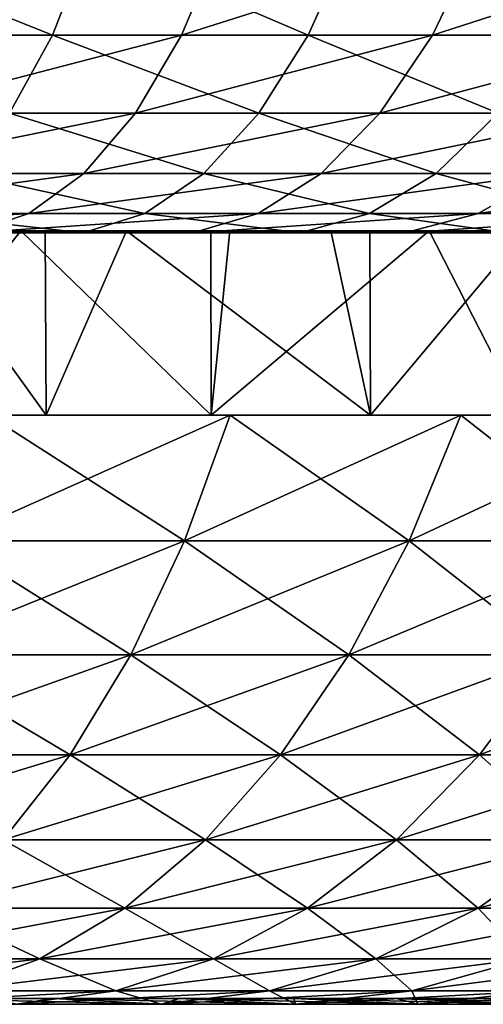
# Model space of a CAD drawing. Extents: x -100 to 100, y -545 to 0.
# Drawn here: x 11 to 14, y -10 to -4 of the extents above; entities that cross this region are included whole.
import ezdxf

# ---------------------------------------------------------------- set-up
doc = ezdxf.new("R2010")
doc.units = 0
doc.layers.add('L4', color=7, linetype='CONTINUOUS')

msp = doc.modelspace()

# ---------------------------------------------------------------- linework, layer by layer
at = {"layer": 'L4', "color": 7}
for points in [[(9.137702, -3.724769, -24.19544), (9.339101, -3.111869, -24.72872), (10.85977, -3.724769, -23.47301)], [(10.85977, -3.724769, -23.47301), (9.339101, -3.111869, -24.72872), (11.09912, -3.111869, -23.99036)], [(11.70012, -3.724769, 23.06565), (11.958, -3.111869, 23.57402), (10.00526, -3.724769, 23.84977)], [(10.00526, -3.724769, 23.84977), (11.958, -3.111869, 23.57402), (10.22578, -3.111869, 24.37543)], [(10.85977, -3.724769, -23.47301), (11.09912, -3.111869, -23.99036), (12.52522, -3.724769, -22.6282)], [(12.52522, -3.724769, -22.6282), (11.09912, -3.111869, -23.99036), (12.80128, -3.111869, -23.12694)], [(13.33399, -3.724769, 22.16126), (13.62788, -3.111869, 22.64971), (11.70012, -3.724769, 23.06565)], [(11.70012, -3.724769, 23.06565), (13.62788, -3.111869, 22.64971), (11.958, -3.111869, 23.57402)], [(12.52522, -3.724769, -22.6282), (12.80128, -3.111869, -23.12694), (14.12537, -3.724769, -21.66543)], [(14.12537, -3.724769, -21.66543), (12.80128, -3.111869, -23.12694), (14.4367, -3.111869, -22.14294)], [(14.89834, -3.724769, 21.14134), (15.2267, -3.111869, 21.60731), (13.33399, -3.724769, 22.16126)], [(13.33399, -3.724769, 22.16126), (15.2267, -3.111869, 21.60731), (13.62788, -3.111869, 22.64971)], [(10.58084, -4.233991, -22.87011), (9.137702, -3.724769, -24.19544), (10.85977, -3.724769, -23.47301)], [(11.39961, -4.233991, 22.47321), (11.70012, -3.724769, 23.06565), (9.748277, -4.233991, 23.2372)], [(9.748277, -4.233991, 23.2372), (11.70012, -3.724769, 23.06565), (10.00526, -3.724769, 23.84977)], [(10.58084, -4.233991, -22.87011), (10.85977, -3.724769, -23.47301), (12.20352, -4.233991, -22.04701)], [(12.20352, -4.233991, -22.04701), (10.85977, -3.724769, -23.47301), (12.52522, -3.724769, -22.6282)], [(12.99151, -4.233991, 21.59206), (13.33399, -3.724769, 22.16126), (11.39961, -4.233991, 22.47321)], [(11.39961, -4.233991, 22.47321), (13.33399, -3.724769, 22.16126), (11.70012, -3.724769, 23.06565)], [(12.20352, -4.233991, -22.04701), (12.52522, -3.724769, -22.6282), (13.76257, -4.233991, -21.10896)], [(13.76257, -4.233991, -21.10896), (12.52522, -3.724769, -22.6282), (14.12537, -3.724769, -21.66543)], [(14.51568, -4.233991, 20.59833), (14.89834, -3.724769, 21.14134), (12.99151, -4.233991, 21.59206)], [(12.99151, -4.233991, 21.59206), (14.89834, -3.724769, 21.14134), (13.33399, -3.724769, 22.16126)], [(11.06488, -4.625263, 21.81332), (11.39961, -4.233991, 22.47321), (9.462034, -4.625263, 22.55487)], [(9.462034, -4.625263, 22.55487), (11.39961, -4.233991, 22.47321), (9.748277, -4.233991, 23.2372)], [(10.27015, -4.625263, -22.19857), (10.58084, -4.233991, -22.87011), (11.84518, -4.625263, -21.39963)], [(11.84518, -4.625263, -21.39963), (10.58084, -4.233991, -22.87011), (12.20352, -4.233991, -22.04701)], [(12.61004, -4.625263, 20.95804), (12.99151, -4.233991, 21.59206), (11.06488, -4.625263, 21.81332)], [(11.06488, -4.625263, 21.81332), (12.99151, -4.233991, 21.59206), (11.39961, -4.233991, 22.47321)], [(11.84518, -4.625263, -21.39963), (12.20352, -4.233991, -22.04701), (13.35845, -4.625263, -20.48913)], [(13.35845, -4.625263, -20.48913), (12.20352, -4.233991, -22.04701), (13.76257, -4.233991, -21.10896)], [(14.08945, -4.625263, 19.9935), (14.51568, -4.233991, 20.59833), (12.61004, -4.625263, 20.95804)], [(12.61004, -4.625263, 20.95804), (14.51568, -4.233991, 20.59833), (12.99151, -4.233991, 21.59206)], [(13.35845, -4.625263, -20.48913), (13.76257, -4.233991, -21.10896), (14.80208, -4.625263, -19.4718)], [(10.70531, -4.88762, 21.10447), (11.06488, -4.625263, 21.81332), (9.154553, -4.88762, 21.82192)], [(9.154553, -4.88762, 21.82192), (11.06488, -4.625263, 21.81332), (9.462034, -4.625263, 22.55487)], [(9.936409, -4.88762, -21.4772), (10.27015, -4.625263, -22.19857), (11.46025, -4.88762, -20.70422)], [(11.46025, -4.88762, -20.70422), (10.27015, -4.625263, -22.19857), (11.84518, -4.625263, -21.39963)], [(12.20025, -4.88762, 20.27698), (12.61004, -4.625263, 20.95804), (10.70531, -4.88762, 21.10447)], [(10.70531, -4.88762, 21.10447), (12.61004, -4.625263, 20.95804), (11.06488, -4.625263, 21.81332)], [(11.46025, -4.88762, -20.70422), (11.84518, -4.625263, -21.39963), (12.92435, -4.88762, -19.8233)], [(12.92435, -4.88762, -19.8233), (11.84518, -4.625263, -21.39963), (13.35845, -4.625263, -20.48913)], [(13.63159, -4.88762, 19.34378), (14.08945, -4.625263, 19.9935), (12.20025, -4.88762, 20.27698)], [(12.20025, -4.88762, 20.27698), (14.08945, -4.625263, 19.9935), (12.61004, -4.625263, 20.95804)], [(12.92435, -4.88762, -19.8233), (13.35845, -4.625263, -20.48913), (14.32106, -4.88762, -18.83904)], [(14.32106, -4.88762, -18.83904), (13.35845, -4.625263, -20.48913), (14.80208, -4.625263, -19.4718)], [(14.99186, -4.88762, 18.30973), (15.49541, -4.625263, 18.92471), (13.63159, -4.88762, 19.34378)], [(13.63159, -4.88762, 19.34378), (15.49541, -4.625263, 18.92471), (14.08945, -4.625263, 19.9935)], [(10.33098, -5.01371, 20.36651), (10.70531, -4.88762, 21.10447), (8.834449, -5.01371, 21.05889)], [(8.834449, -5.01371, 21.05889), (10.70531, -4.88762, 21.10447), (9.154553, -4.88762, 21.82192)], [(9.588966, -5.01371, -20.72621), (9.936409, -4.88762, -21.4772), (11.05953, -5.01371, -19.98026)], [(11.05953, -5.01371, -19.98026), (9.936409, -4.88762, -21.4772), (11.46025, -4.88762, -20.70422)], [(11.77365, -5.01371, 19.56796), (12.20025, -4.88762, 20.27698), (10.33098, -5.01371, 20.36651)], [(10.33098, -5.01371, 20.36651), (12.20025, -4.88762, 20.27698), (10.70531, -4.88762, 21.10447)], [(11.05953, -5.01371, -19.98026), (11.46025, -4.88762, -20.70422), (12.47243, -5.01371, -19.13015)], [(12.47243, -5.01371, -19.13015), (11.46025, -4.88762, -20.70422), (12.92435, -4.88762, -19.8233)], [(13.15494, -5.01371, 18.66739), (13.63159, -4.88762, 19.34378), (11.77365, -5.01371, 19.56796)], [(11.77365, -5.01371, 19.56796), (13.63159, -4.88762, 19.34378), (12.20025, -4.88762, 20.27698)], [(12.47243, -5.01371, -19.13015), (12.92435, -4.88762, -19.8233), (13.8203, -5.01371, -18.1803)], [(13.8203, -5.01371, -18.1803), (12.92435, -4.88762, -19.8233), (14.32106, -4.88762, -18.83904)], [(14.46765, -5.01371, 17.6695), (14.99186, -4.88762, 18.30973), (13.15494, -5.01371, 18.66739)], [(13.15494, -5.01371, 18.66739), (14.99186, -4.88762, 18.30973), (13.63159, -4.88762, 19.34378)], [(9.952383, -5, 19.62014), (8.563942, -6.2, 20.26472), (10.81812, -6.2, 19.15641)], [(11.05953, -5.01371, -19.98026), (9.70115, -5, -19.7315), (9.588966, -5.01371, -20.72621)], [(11.05953, -5.01371, -19.98026), (10.65423, -5, -19.24805), (9.70115, -5, -19.7315)], [(9.706864, -6.2, -19.74276), (9.70115, -5, -19.7315), (10.65423, -5, -19.24805)], [(9.706864, -6.2, -19.74276), (10.65423, -5, -19.24805), (11.8941, -6.2, -18.50758)], [(10.33098, -5.01371, 20.36651), (9.952383, -5, 19.62014), (10.81157, -5, 19.14457)], [(9.952383, -5, 19.62014), (10.81812, -6.2, 19.15641), (10.81157, -5, 19.14457)], [(10.33098, -5.01371, 20.36651), (10.81157, -5, 19.14457), (11.77365, -5.01371, 19.56796)], [(11.89165, -5, -18.50352), (10.65423, -5, -19.24805), (11.05953, -5.01371, -19.98026)], [(11.8941, -6.2, -18.50758), (10.65423, -5, -19.24805), (11.89165, -5, -18.50352)], [(11.77365, -5.01371, 19.56796), (10.81157, -5, 19.14457), (11.34218, -5, 18.85086)], [(10.81157, -5, 19.14457), (10.81812, -6.2, 19.15641), (11.34218, -5, 18.85086)], [(11.34218, -5, 18.85086), (10.81812, -6.2, 19.15641), (12.93128, -6.2, 17.79837)], [(12.47243, -5.01371, -19.13015), (11.89165, -5, -18.50352), (11.05953, -5.01371, -19.98026)], [(11.77365, -5.01371, 19.56796), (11.34218, -5, 18.85086), (13.15494, -5.01371, 18.66739)], [(11.34218, -5, 18.85086), (12.67285, -5, 17.98329), (13.15494, -5.01371, 18.66739)], [(11.34218, -5, 18.85086), (12.93128, -6.2, 17.79837), (12.67285, -5, 17.98329)], [(12.47243, -5.01371, -19.13015), (12.01535, -5, -18.42909), (11.89165, -5, -18.50352)], [(11.8941, -6.2, -18.50758), (11.89165, -5, -18.50352), (12.01535, -5, -18.42909)], [(13.31383, -5, -17.51405), (13.92627, -6.2, -17.03111), (11.8941, -6.2, -18.50758)], [(13.31383, -5, -17.51405), (11.8941, -6.2, -18.50758), (12.01535, -5, -18.42909)], [(13.31383, -5, -17.51405), (12.01535, -5, -18.42909), (12.47243, -5.01371, -19.13015)], [(13.8203, -5.01371, -18.1803), (13.31383, -5, -17.51405), (12.47243, -5.01371, -19.13015)], [(13.15494, -5.01371, 18.66739), (12.67285, -5, 17.98329), (12.92572, -5, 17.79107)], [(12.93128, -6.2, 17.79837), (12.92572, -5, 17.79107), (12.67285, -5, 17.98329)], [(13.15494, -5.01371, 18.66739), (12.92572, -5, 17.79107), (14.46765, -5.01371, 17.6695)], [(12.92572, -5, 17.79107), (13.93745, -5, 17.02197), (14.46765, -5.01371, 17.6695)], [(12.93128, -6.2, 17.79837), (13.93745, -5, 17.02197), (12.92572, -5, 17.79107)], [(14.87585, -6.2, 16.20831), (13.93745, -5, 17.02197), (12.93128, -6.2, 17.79837)], [(13.8203, -5.01371, -18.1803), (13.91719, -5, -17.02002), (13.31383, -5, -17.51405)], [(13.91719, -5, -17.02002), (13.92627, -6.2, -17.03111), (13.31383, -5, -17.51405)], [(8.563942, -6.2, 20.26472), (10.44178, -6.2, 20.49315), (10.81812, -6.2, 19.15641)], [(11.8941, -6.2, -18.50758), (12.01747, -6.2, -19.61072), (9.706864, -6.2, -19.74276)], [(12.01747, -6.2, -19.61072), (10.44178, -6.2, -20.49315), (9.706864, -6.2, -19.74276)], [(10.1823, -7.019022, -19.98389), (10.44178, -6.2, -20.49315), (11.71883, -7.019022, -19.1234)], [(11.71883, -7.019022, 19.1234), (12.01747, -6.2, 19.61072), (10.1823, -7.019022, 19.98389)], [(10.1823, -7.019022, 19.98389), (12.01747, -6.2, 19.61072), (10.44178, -6.2, 20.49315)], [(10.81812, -6.2, 19.15641), (10.44178, -6.2, 20.49315), (12.01747, -6.2, 19.61072)], [(11.71883, -7.019022, -19.1234), (10.44178, -6.2, -20.49315), (12.01747, -6.2, -19.61072)], [(10.81812, -6.2, 19.15641), (12.01747, -6.2, 19.61072), (12.93128, -6.2, 17.79837)], [(11.71883, -7.019022, -19.1234), (12.01747, -6.2, -19.61072), (13.18311, -7.019022, -18.145)], [(13.18311, -7.019022, 18.145), (13.51906, -6.2, 18.60739), (11.71883, -7.019022, 19.1234)], [(11.71883, -7.019022, 19.1234), (13.51906, -6.2, 18.60739), (12.01747, -6.2, 19.61072)], [(13.92627, -6.2, -17.03111), (13.51906, -6.2, -18.60739), (11.8941, -6.2, -18.50758)], [(11.8941, -6.2, -18.50758), (13.51906, -6.2, -18.60739), (12.01747, -6.2, -19.61072)], [(12.93128, -6.2, 17.79837), (12.01747, -6.2, 19.61072), (13.51906, -6.2, 18.60739)], [(13.18311, -7.019022, -18.145), (12.01747, -6.2, -19.61072), (13.51906, -6.2, -18.60739)], [(12.93128, -6.2, 17.79837), (13.51906, -6.2, 18.60739), (14.87585, -6.2, 16.20831)], [(13.18311, -7.019022, -18.145), (13.51906, -6.2, -18.60739), (14.56611, -7.019022, -17.05473)], [(14.56611, -7.019022, 17.05473), (14.9373, -6.2, 17.48934), (13.18311, -7.019022, 18.145)], [(13.18311, -7.019022, 18.145), (14.9373, -6.2, 17.48934), (13.51906, -6.2, 18.60739)], [(13.51906, -6.2, 18.60739), (14.9373, -6.2, 17.48934), (14.87585, -6.2, 16.20831)], [(13.92627, -6.2, -17.03111), (14.9373, -6.2, -17.48934), (13.51906, -6.2, -18.60739)], [(14.56611, -7.019022, -17.05473), (13.51906, -6.2, -18.60739), (14.9373, -6.2, -17.48934)], [(9.878517, -7.760447, -19.38768), (10.1823, -7.019022, -19.98389), (11.3692, -7.760447, -18.55285)], [(11.3692, -7.760447, 18.55285), (11.71883, -7.019022, 19.1234), (9.878517, -7.760447, 19.38768)], [(9.878517, -7.760447, 19.38768), (11.71883, -7.019022, 19.1234), (10.1823, -7.019022, 19.98389)], [(11.3692, -7.760447, -18.55285), (10.1823, -7.019022, -19.98389), (11.71883, -7.019022, -19.1234)], [(11.3692, -7.760447, -18.55285), (11.71883, -7.019022, -19.1234), (12.7898, -7.760447, -17.60365)], [(12.7898, -7.760447, 17.60365), (13.18311, -7.019022, 18.145), (11.3692, -7.760447, 18.55285)], [(11.3692, -7.760447, 18.55285), (13.18311, -7.019022, 18.145), (11.71883, -7.019022, 19.1234)], [(12.7898, -7.760447, -17.60365), (11.71883, -7.019022, -19.1234), (13.18311, -7.019022, -18.145)], [(12.7898, -7.760447, -17.60365), (13.18311, -7.019022, -18.145), (14.13154, -7.760447, -16.5459)], [(14.13154, -7.760447, 16.5459), (14.56611, -7.019022, 17.05473), (12.7898, -7.760447, 17.60365)], [(12.7898, -7.760447, 17.60365), (14.56611, -7.019022, 17.05473), (13.18311, -7.019022, 18.145)], [(14.13154, -7.760447, -16.5459), (13.18311, -7.019022, -18.145), (14.56611, -7.019022, -17.05473)], [(9.535158, -8.41272, -18.7138), (9.878517, -7.760447, -19.38768), (10.97403, -8.41272, -17.90799)], [(10.97403, -8.41272, 17.90799), (11.3692, -7.760447, 18.55285), (9.535158, -8.41272, 18.7138)], [(9.535158, -8.41272, 18.7138), (11.3692, -7.760447, 18.55285), (9.878517, -7.760447, 19.38768)], [(10.97403, -8.41272, -17.90799), (9.878517, -7.760447, -19.38768), (11.3692, -7.760447, -18.55285)], [(10.97403, -8.41272, -17.90799), (11.3692, -7.760447, -18.55285), (12.34525, -8.41272, -16.99178)], [(12.34525, -8.41272, 16.99178), (12.7898, -7.760447, 17.60365), (10.97403, -8.41272, 17.90799)], [(10.97403, -8.41272, 17.90799), (12.7898, -7.760447, 17.60365), (11.3692, -7.760447, 18.55285)], [(12.34525, -8.41272, -16.99178), (11.3692, -7.760447, -18.55285), (12.7898, -7.760447, -17.60365)], [(12.34525, -8.41272, -16.99178), (12.7898, -7.760447, -17.60365), (13.64035, -8.41272, -15.9708)], [(13.64035, -8.41272, 15.9708), (14.13154, -7.760447, 16.5459), (12.34525, -8.41272, 16.99178)], [(12.34525, -8.41272, 16.99178), (14.13154, -7.760447, 16.5459), (12.7898, -7.760447, 17.60365)], [(13.64035, -8.41272, -15.9708), (12.7898, -7.760447, -17.60365), (14.13154, -7.760447, -16.5459)], [(13.64035, -8.41272, -15.9708), (14.13154, -7.760447, -16.5459), (14.85136, -8.41272, -14.85136)], [(14.85136, -8.41272, 14.85136), (15.38615, -7.760447, 15.38615), (13.64035, -8.41272, 15.9708)], [(13.64035, -8.41272, 15.9708), (15.38615, -7.760447, 15.38615), (14.13154, -7.760447, 16.5459)], [(10.53948, -8.965675, 17.19886), (10.97403, -8.41272, 17.90799), (9.157579, -8.965675, 17.97276)], [(9.157579, -8.965675, 17.97276), (10.97403, -8.41272, 17.90799), (9.535158, -8.41272, 18.7138)], [(10.53948, -8.965675, -17.19886), (9.535158, -8.41272, -18.7138), (10.97403, -8.41272, -17.90799)], [(10.53948, -8.965675, -17.19886), (10.97403, -8.41272, -17.90799), (11.85639, -8.965675, -16.31892)], [(11.85639, -8.965675, 16.31892), (12.34525, -8.41272, 16.99178), (10.53948, -8.965675, 17.19886)], [(10.53948, -8.965675, 17.19886), (12.34525, -8.41272, 16.99178), (10.97403, -8.41272, 17.90799)], [(11.85639, -8.965675, -16.31892), (10.97403, -8.41272, -17.90799), (12.34525, -8.41272, -16.99178)], [(11.85639, -8.965675, -16.31892), (12.34525, -8.41272, -16.99178), (13.10021, -8.965675, -15.33838)], [(13.10021, -8.965675, 15.33838), (13.64035, -8.41272, 15.9708), (11.85639, -8.965675, 16.31892)], [(11.85639, -8.965675, 16.31892), (13.64035, -8.41272, 15.9708), (12.34525, -8.41272, 16.99178)], [(13.10021, -8.965675, -15.33838), (12.34525, -8.41272, -16.99178), (13.64035, -8.41272, -15.9708)], [(13.10021, -8.965675, -15.33838), (13.64035, -8.41272, -15.9708), (14.26326, -8.965675, -14.26326)], [(14.26326, -8.965675, 14.26326), (14.85136, -8.41272, 14.85136), (13.10021, -8.965675, 15.33838)], [(13.10021, -8.965675, 15.33838), (14.85136, -8.41272, 14.85136), (13.64035, -8.41272, 15.9708)], [(14.26326, -8.965675, -14.26326), (13.64035, -8.41272, -15.9708), (14.85136, -8.41272, -14.85136)], [(10.07231, -9.410694, -16.43651), (10.53948, -8.965675, -17.19886), (11.33085, -9.410694, -15.59558)], [(11.33085, -9.410694, 15.59558), (11.85639, -8.965675, 16.31892), (10.07231, -9.410694, 16.43651)], [(10.07231, -9.410694, 16.43651), (11.85639, -8.965675, 16.31892), (10.53948, -8.965675, 17.19886)], [(11.33085, -9.410694, -15.59558), (10.53948, -8.965675, -17.19886), (11.85639, -8.965675, -16.31892)], [(11.33085, -9.410694, -15.59558), (11.85639, -8.965675, -16.31892), (12.51954, -9.410694, -14.65849)], [(12.51954, -9.410694, 14.65849), (13.10021, -8.965675, 15.33838), (11.33085, -9.410694, 15.59558)], [(11.33085, -9.410694, 15.59558), (13.10021, -8.965675, 15.33838), (11.85639, -8.965675, 16.31892)], [(12.51954, -9.410694, -14.65849), (11.85639, -8.965675, -16.31892), (13.10021, -8.965675, -15.33838)], [(12.51954, -9.410694, -14.65849), (13.10021, -8.965675, -15.33838), (13.63104, -9.410694, -13.63104)], [(13.63104, -9.410694, 13.63104), (14.26326, -8.965675, 14.26326), (12.51954, -9.410694, 14.65849)], [(12.51954, -9.410694, 14.65849), (14.26326, -8.965675, 14.26326), (13.10021, -8.965675, 15.33838)], [(13.63104, -9.410694, -13.63104), (13.10021, -8.965675, -15.33838), (14.26326, -8.965675, -14.26326)], [(13.63104, -9.410694, -13.63104), (14.26326, -8.965675, -14.26326), (14.65849, -9.410694, -12.51954)], [(14.65849, -9.410694, 12.51954), (15.33838, -8.965675, 13.10021), (13.63104, -9.410694, 13.63104)], [(13.63104, -9.410694, 13.63104), (15.33838, -8.965675, 13.10021), (14.26326, -8.965675, 14.26326)], [(9.579807, -9.740842, -15.63282), (10.07231, -9.410694, -16.43651), (10.77681, -9.740842, -14.83301)], [(10.77681, -9.740842, 14.83301), (11.33085, -9.410694, 15.59558), (9.579807, -9.740842, 15.63282)], [(9.579807, -9.740842, 15.63282), (11.33085, -9.410694, 15.59558), (10.07231, -9.410694, 16.43651)], [(10.77681, -9.740842, -14.83301), (10.07231, -9.410694, -16.43651), (11.33085, -9.410694, -15.59558)], [(10.77681, -9.740842, -14.83301), (11.33085, -9.410694, -15.59558), (11.90738, -9.740842, -13.94175)], [(11.90738, -9.740842, 13.94175), (12.51954, -9.410694, 14.65849), (10.77681, -9.740842, 14.83301)], [(10.77681, -9.740842, 14.83301), (12.51954, -9.410694, 14.65849), (11.33085, -9.410694, 15.59558)], [(11.90738, -9.740842, -13.94175), (11.33085, -9.410694, -15.59558), (12.51954, -9.410694, -14.65849)], [(11.90738, -9.740842, -13.94175), (12.51954, -9.410694, -14.65849), (12.96453, -9.740842, -12.96453)], [(12.96453, -9.740842, 12.96453), (13.63104, -9.410694, 13.63104), (11.90738, -9.740842, 13.94175)], [(11.90738, -9.740842, 13.94175), (13.63104, -9.410694, 13.63104), (12.51954, -9.410694, 14.65849)], [(12.96453, -9.740842, -12.96453), (12.51954, -9.410694, -14.65849), (13.63104, -9.410694, -13.63104)], [(12.96453, -9.740842, -12.96453), (13.63104, -9.410694, -13.63104), (13.94175, -9.740842, -11.90738)], [(13.94175, -9.740842, 11.90738), (14.65849, -9.410694, 12.51954), (12.96453, -9.740842, 12.96453)], [(12.96453, -9.740842, 12.96453), (14.65849, -9.410694, 12.51954), (13.63104, -9.410694, 13.63104)], [(13.94175, -9.740842, -11.90738), (13.63104, -9.410694, -13.63104), (14.65849, -9.410694, -12.51954)], [(10.20291, -9.950971, 14.0431), (10.77681, -9.740842, 14.83301), (9.06965, -9.950971, 14.80032)], [(9.06965, -9.950971, 14.80032), (10.77681, -9.740842, 14.83301), (9.579807, -9.740842, 15.63282)], [(10.20291, -9.950971, -14.0431), (9.579807, -9.740842, -15.63282), (10.77681, -9.740842, -14.83301)], [(10.20291, -9.950971, -14.0431), (10.77681, -9.740842, -14.83301), (11.27327, -9.950971, -13.1993)], [(11.27327, -9.950971, 13.1993), (11.90738, -9.740842, 13.94175), (10.20291, -9.950971, 14.0431)], [(10.20291, -9.950971, 14.0431), (11.90738, -9.740842, 13.94175), (10.77681, -9.740842, 14.83301)], [(11.27327, -9.950971, -13.1993), (10.77681, -9.740842, -14.83301), (11.90738, -9.740842, -13.94175)], [(11.27327, -9.950971, -13.1993), (11.90738, -9.740842, -13.94175), (12.27412, -9.950971, -12.27412)], [(12.27412, -9.950971, 12.27412), (12.96453, -9.740842, 12.96453), (11.27327, -9.950971, 13.1993)], [(11.27327, -9.950971, 13.1993), (12.96453, -9.740842, 12.96453), (11.90738, -9.740842, 13.94175)], [(12.27412, -9.950971, -12.27412), (11.90738, -9.740842, -13.94175), (12.96453, -9.740842, -12.96453)], [(12.27412, -9.950971, -12.27412), (12.96453, -9.740842, -12.96453), (13.1993, -9.950971, -11.27327)], [(13.1993, -9.950971, 11.27327), (13.94175, -9.740842, 11.90738), (12.27412, -9.950971, 12.27412)], [(12.27412, -9.950971, 12.27412), (13.94175, -9.740842, 11.90738), (12.96453, -9.740842, 12.96453)], [(13.1993, -9.950971, -11.27327), (12.96453, -9.740842, -12.96453), (13.94175, -9.740842, -11.90738)], [(13.1993, -9.950971, -11.27327), (13.94175, -9.740842, -11.90738), (14.0431, -9.950971, -10.20291)], [(14.0431, -9.950971, 10.20291), (14.83301, -9.740842, 10.77681), (13.1993, -9.950971, 11.27327)], [(13.1993, -9.950971, 11.27327), (14.83301, -9.740842, 10.77681), (13.94175, -9.740842, 11.90738)], [(1.205545, -10, 15.3179), (13.10104, -10, -8.028327), (13.69055, -10, -6.975683)], [(14.94072, -10, -3.586949), (15.3179, -10, -1.205545), (1.205545, -10, 15.3179)], [(14.94072, -10, -3.586949), (1.205545, -10, 15.3179), (14.61323, -10, -4.748127)], [(14.61323, -10, -4.748127), (1.205545, -10, 15.3179), (13.69055, -10, -6.975683)], [(13.10104, -10, -8.028327), (1.205545, -10, 15.3179), (12.43076, -10, -9.031475)], [(12.43076, -10, -9.031475), (1.205545, -10, 15.3179), (10.86488, -10, -10.86488)], [(15.3179, -10, -1.205545), (15.36526, -10), (1.205545, -10, 15.3179)], [(1.205545, -10, 15.3179), (15.36526, -10), (15.3179, -10, 1.205545)], [(1.205545, -10, 15.3179), (15.3179, -10, 1.205545), (2.403656, -10, 15.17609)], [(9.031475, -10, -12.43076), (10.86488, -10, -10.86488), (1.205545, -10, 15.3179)], [(2.403656, -10, 15.17609), (15.3179, -10, 1.205545), (4.748127, -10, 14.61323)], [(6.975683, -10, 13.69055), (4.748127, -10, 14.61323), (15.3179, -10, 1.205545)], [(6.975683, -10, 13.69055), (15.3179, -10, 1.205545), (8.028327, -10, 13.10104)], [(8.028327, -10, 13.10104), (15.3179, -10, 1.205545), (9.031475, -10, 12.43076)], [(9.97894, -10, -11.68384), (10.86488, -10, -10.86488), (9.031475, -10, -12.43076)], [(9.97894, -10, 11.68384), (9.031475, -10, 12.43076), (10.86488, -10, 10.86488)], [(10.86488, -10, 10.86488), (9.031475, -10, 12.43076), (15.3179, -10, 1.205545)], [(10.6271, -10.03781, 12.44274), (11.27327, -9.950971, 13.1993), (9.618094, -10.03781, 13.23817)], [(9.618094, -10.03781, 13.23817), (11.27327, -9.950971, 13.1993), (10.20291, -9.950971, 14.0431)], [(9.97894, -10, -11.68384), (10.6271, -10.03781, -12.44274), (10.86488, -10, -10.86488)], [(10.86488, -10, 10.86488), (11.57059, -10.03781, 11.57059), (9.97894, -10, 11.68384)], [(9.97894, -10, 11.68384), (11.57059, -10.03781, 11.57059), (10.6271, -10.03781, 12.44274)], [(10.6271, -10.03781, -12.44274), (10.20291, -9.950971, -14.0431), (11.27327, -9.950971, -13.1993)], [(10.6271, -10.03781, -12.44274), (11.27327, -9.950971, -13.1993), (11.57059, -10.03781, -11.57059)], [(11.57059, -10.03781, 11.57059), (12.27412, -9.950971, 12.27412), (10.6271, -10.03781, 12.44274)], [(10.6271, -10.03781, 12.44274), (12.27412, -9.950971, 12.27412), (11.27327, -9.950971, 13.1993)], [(10.86488, -10, -10.86488), (10.6271, -10.03781, -12.44274), (11.57059, -10.03781, -11.57059)], [(10.86488, -10, -10.86488), (11.57059, -10.03781, -11.57059), (11.68384, -10, -9.97894)], [(11.68384, -10, 9.97894), (12.44274, -10.03781, 10.6271), (10.86488, -10, 10.86488)], [(10.86488, -10, 10.86488), (12.44274, -10.03781, 10.6271), (11.57059, -10.03781, 11.57059)], [(12.43076, -10, -9.031475), (10.86488, -10, -10.86488), (11.68384, -10, -9.97894)], [(10.86488, -10, 10.86488), (15.3179, -10, 1.205545), (11.68384, -10, 9.97894)], [(11.57059, -10.03781, -11.57059), (11.27327, -9.950971, -13.1993), (12.27412, -9.950971, -12.27412)], [(11.57059, -10.03781, -11.57059), (12.27412, -9.950971, -12.27412), (12.44274, -10.03781, -10.6271)], [(12.44274, -10.03781, 10.6271), (13.1993, -9.950971, 11.27327), (11.57059, -10.03781, 11.57059)], [(11.57059, -10.03781, 11.57059), (13.1993, -9.950971, 11.27327), (12.27412, -9.950971, 12.27412)], [(11.68384, -10, -9.97894), (11.57059, -10.03781, -11.57059), (12.44274, -10.03781, -10.6271)], [(11.68384, -10, -9.97894), (12.44274, -10.03781, -10.6271), (12.43076, -10, -9.031475)], [(12.43076, -10, 9.031475), (13.23817, -10.03781, 9.618094), (11.68384, -10, 9.97894)], [(11.68384, -10, 9.97894), (13.23817, -10.03781, 9.618094), (12.44274, -10.03781, 10.6271)], [(11.68384, -10, 9.97894), (15.3179, -10, 1.205545), (12.43076, -10, 9.031475)], [(12.44274, -10.03781, -10.6271), (12.27412, -9.950971, -12.27412), (13.1993, -9.950971, -11.27327)], [(12.43076, -10, -9.031475), (12.44274, -10.03781, -10.6271), (13.23817, -10.03781, -9.618094)], [(12.43076, -10, -9.031475), (13.23817, -10.03781, -9.618094), (13.10104, -10, -8.028327)], [(13.10104, -10, 8.028327), (13.95199, -10.03781, 8.54979), (12.43076, -10, 9.031475)], [(12.43076, -10, 9.031475), (13.95199, -10.03781, 8.54979), (13.23817, -10.03781, 9.618094)], [(15.3179, -10, 1.205545), (13.10104, -10, 8.028327), (12.43076, -10, 9.031475)], [(12.44274, -10.03781, -10.6271), (13.1993, -9.950971, -11.27327), (13.23817, -10.03781, -9.618094)], [(13.23817, -10.03781, 9.618094), (14.0431, -9.950971, 10.20291), (12.44274, -10.03781, 10.6271)], [(12.44274, -10.03781, 10.6271), (14.0431, -9.950971, 10.20291), (13.1993, -9.950971, 11.27327)], [(13.10104, -10, -8.028327), (13.23817, -10.03781, -9.618094), (13.95199, -10.03781, -8.54979)], [(13.10104, -10, -8.028327), (13.95199, -10.03781, -8.54979), (13.69055, -10, -6.975683)], [(13.69055, -10, 6.975683), (14.57979, -10.03781, 7.428773), (13.10104, -10, 8.028327)], [(13.10104, -10, 8.028327), (14.57979, -10.03781, 7.428773), (13.95199, -10.03781, 8.54979)], [(14.19565, -10, 5.880031), (13.69055, -10, 6.975683), (13.10104, -10, 8.028327)], [(15.3179, -10, 1.205545), (14.19565, -10, 5.880031), (13.10104, -10, 8.028327)], [(13.23817, -10.03781, -9.618094), (13.1993, -9.950971, -11.27327), (14.0431, -9.950971, -10.20291)], [(13.23817, -10.03781, -9.618094), (14.0431, -9.950971, -10.20291), (13.95199, -10.03781, -8.54979)], [(13.95199, -10.03781, 8.54979), (14.80032, -9.950971, 9.06965), (13.23817, -10.03781, 9.618094)], [(13.23817, -10.03781, 9.618094), (14.80032, -9.950971, 9.06965), (14.0431, -9.950971, 10.20291)]]:
    msp.add_3dface(points, dxfattribs=at)

doc.saveas('drawing.dxf')
